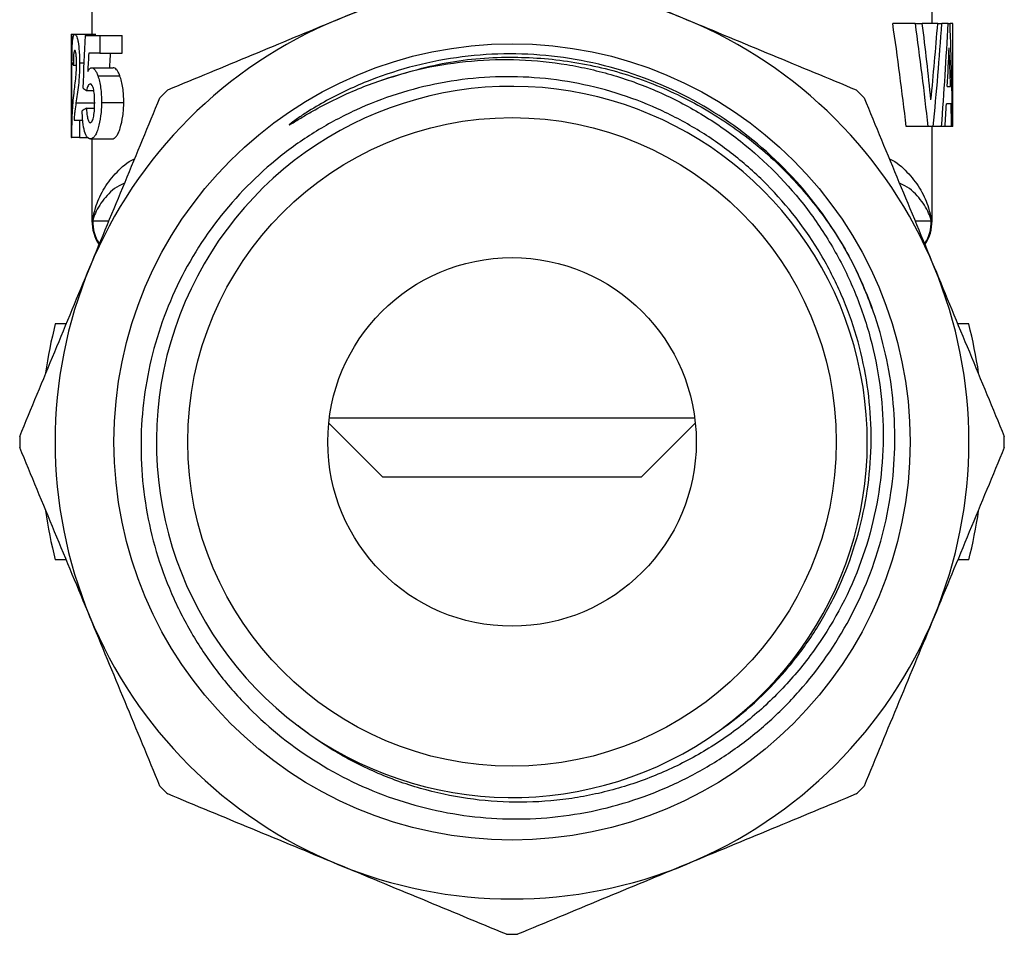
# Model space of a CAD drawing. Extents: x 16 to 388, y 56 to 276.
# Drawn here: x 226 to 259, y 167 to 198 of the extents above; entities that cross this region are included whole.
import ezdxf

# ---------------------------------------------------------------- set-up
doc = ezdxf.new("R2010")
doc.units = 0
doc.layers.get('0').update_dxf_attribs({"linetype": 'CONTINUOUS'})

msp = doc.modelspace()

# ---------------------------------------------------------------- linework, layer by layer
at = {"color": 7, "linetype": 'CONTINUOUS'}
for p, q in [((228.308, 199.82), (228.308, 197.447)), ((256.808, 197.815), (256.808, 198.557)), ((256.239, 197.815), (255.471, 197.815)), ((256.239, 197.815), (256.475, 197.815)), ((256.999, 197.815), (256.475, 197.815)), ((256.999, 197.815), (257.139, 197.815)), ((257.349, 197.815), (257.139, 197.815)), ((257.349, 197.815), (257.416, 197.815)), ((257.507, 197.815), (257.416, 197.815)), ((257.507, 194.315), (257.507, 197.815)), ((257.507, 197.815), (257.508, 197.815)), ((257.508, 194.315), (257.508, 197.815)), ((227.608, 197.447), (227.608, 193.947)), ((227.608, 197.447), (227.612, 197.447)), ((227.612, 197.447), (227.612, 193.947)), ((227.612, 197.447), (227.729, 197.447)), ((227.729, 197.447), (228.435, 197.447)), ((228.076, 197.401), (228.581, 197.401)), ((228.581, 197.401), (228.581, 196.81)), ((228.581, 197.401), (229.332, 197.401)), ((229.332, 196.81), (229.332, 197.401)), ((228.581, 196.81), (228.198, 196.81)), ((228.581, 196.81), (229.332, 196.81)), ((227.677, 196.401), (227.785, 196.401)), ((227.891, 196.474), (228.035, 196.474)), ((228.291, 196.31), (229.026, 196.31)), ((228.508, 196.042), (229.255, 196.042)), ((228.12, 195.538), (228.371, 195.538)), ((257.324, 195.678), (257.433, 195.678)), ((228.633, 195.139), (229.388, 195.139)), ((257.451, 195.087), (257.293, 195.087)), ((228.124, 194.947), (228.395, 194.947)), ((227.701, 194.538), (227.891, 194.538)), ((227.891, 194.538), (227.891, 193.947)), ((227.891, 194.538), (227.999, 194.538)), ((256.675, 194.315), (255.932, 194.315)), ((256.848, 194.315), (256.675, 194.315)), ((256.808, 191.122), (256.808, 194.315)), ((257.129, 194.315), (256.848, 194.315)), ((257.248, 194.315), (257.129, 194.315)), ((257.471, 194.315), (257.248, 194.315)), ((257.5, 194.315), (257.471, 194.315)), ((257.507, 194.315), (257.5, 194.315)), ((257.508, 194.315), (257.507, 194.315)), ((227.612, 193.947), (227.608, 193.947)), ((227.612, 193.947), (227.627, 193.947)), ((227.891, 193.947), (227.627, 193.947)), ((227.891, 193.947), (228.188, 193.947)), ((228.256, 193.901), (228.989, 193.901)), ((228.308, 193.901), (228.308, 191.122)), ((227.437, 187.622), (227.066, 187.622)), ((258.05, 187.622), (257.678, 187.622)), ((248.756, 184.422), (236.368, 184.422)), ((236.34, 184.262), (238.18, 182.422)), ((246.935, 182.422), (248.775, 184.262)), ((238.309, 182.422), (238.18, 182.422)), ((246.935, 182.422), (238.309, 182.422)), ((227.437, 179.622), (227.066, 179.622)), ((258.05, 179.622), (257.678, 179.622)), ((235.313, 173.995), (235.387, 173.932))]:
    msp.add_line(p, q, dxfattribs=at)
at = {"color": 8, "linetype": 'CONTINUOUS'}
for p, q in [((227.766, 195.122), (228.399, 195.122)), ((228.308, 191.122), (228.334, 191.122)), ((228.334, 191.122), (228.887, 191.122)), ((256.228, 191.122), (256.781, 191.122)), ((256.781, 191.122), (256.808, 191.122))]:
    msp.add_line(p, q, dxfattribs=at)
at = {"color": 7, "linetype": 'CONTINUOUS'}
for radius in [13.503, 11, 6.25]:
    msp.add_circle((242.558, 183.622), radius, dxfattribs=at)
for centre, radius, start, end in [((242.558, 183.622), 15.5, 67.5, 112.5), ((242.558, 183.622), 15.5, 112.5, 157.5), ((242.558, 183.622), 15.5, 22.5, 67.5), ((242.552, 183.624), 12.058, 306.3063, 233.048), ((242.558, 183.622), 16.7, 134.3527, 135.6473), ((242.558, 183.622), 16.7, 44.3527, 45.6473), ((229.808, 191.122), 1.5, 180, 212.9745), ((255.308, 191.122), 1.5, 327.8385, 0), ((242.558, 183.622), 15.5, 157.5, 202.5), ((242.558, 183.622), 15.5, 337.5, 22.5), ((242.558, 183.622), 16, 165.5225, 171.6058), ((242.558, 183.622), 16, 8.3942, 14.4775), ((242.558, 183.622), 16.7, 179.3527, 180.6473), ((242.558, 183.622), 16.7, 359.3527, 0.6473), ((242.558, 183.622), 16, 188.3942, 194.4775), ((242.558, 183.622), 16, 345.5225, 351.6058), ((242.558, 183.622), 15.5, 202.5, 247.5), ((242.558, 183.622), 15.5, 292.5, 337.5), ((242.558, 183.622), 12.06, 233.0206, 305.7212), ((242.558, 183.622), 16.7, 224.3527, 225.6473), ((242.558, 183.622), 16.7, 314.3527, 315.6473), ((242.558, 183.622), 15.5, 247.5, 292.5), ((242.558, 183.622), 16.7, 269.3527, 270.6473)]:
    msp.add_arc(centre, radius, start, end, dxfattribs=at)
at = {"color": 8, "linetype": 'CONTINUOUS'}
for centre, start, end in [((229.836, 191.122), 179.9965, 211.055), ((255.279, 191.122), 328.945, 0.0035)]:
    msp.add_arc(centre, 1.502, start, end, dxfattribs=at)
at = {"color": 7, "linetype": 'CONTINUOUS'}
for centre, major_axis, ratio, start_param, end_param in [((242.558, 178.766), (0, 45.044), 0.316356, 5.064816, 5.149008), ((242.558, 178.766), (0, 47.257), 0.316356, 5.047649, 5.127266), ((242.558, 180.549), (0, 47.288), 0.31615, 5.027944, 5.08615), ((242.558, 210.762), (0, 50.067), 0.298602, 4.396834, 4.450807), ((242.558, 208.377), (0, 47.871), 0.312297, 4.414226, 4.489907), ((242.558, 204.284), (0, 44.57), 0.33543, 4.486788, 4.566711), ((242.558, 192.885), (0, 44.489), 0.336039, 4.744539, 4.823432), ((242.558, 176.707), (0, 83.293), 0.179487, 1.319718, 1.34163), ((242.558, 173.676), (0, 83.118), 0.179864, 1.288741, 1.296597), ((242.558, 173.676), (0, 79.226), 0.179864, 1.274476, 1.281068), ((242.558, 202.926), (0, 46.408), 0.322144, 4.555562, 4.58412), ((242.558, 191.054), (0, 46.408), 0.322144, 4.812206, 4.840658), ((242.558, 196.623), (14.95, 0), 0.153846, 3.198524, 3.238169), ((242.558, 196.266), (14.95, 0), 0.187683, 3.370759, 3.404165), ((242.558, 202.935), (0, 46.473), 0.321691, 4.525812, 4.542707), ((242.558, 191.059), (0, 46.341), 0.32261, 4.782691, 4.799418), ((242.558, 194.347), (14.95, 0), 0.153846, 2.877938, 2.918666)]:
    msp.add_ellipse(centre, major_axis=major_axis, ratio=ratio, start_param=start_param, end_param=end_param, dxfattribs=at)
for points, knots in [([(236.626, 197.942), (237.583, 198.339), (238.546, 198.737), (240.469, 199.534), (241.422, 199.929), (242.369, 200.321)], [0, 0, 0, 0, 0.5, 0.5, 1, 1, 1, 1]), ([(242.928, 200.246), (243.849, 199.864), (244.774, 199.481), (246.627, 198.713), (247.557, 198.328), (248.489, 197.942)], [0, 0, 0, 0, 0.5, 0.5, 1, 1, 1, 1]), ([(230.883, 195.563), (231.834, 195.957), (232.788, 196.352), (234.702, 197.145), (235.662, 197.543), (236.626, 197.942)], [0, 0, 0, 0, 0.5, 0.5, 1, 1, 1, 1]), ([(248.489, 197.942), (249.446, 197.546), (250.408, 197.147), (252.332, 196.35), (253.285, 195.955), (254.232, 195.563)], [0, 0, 0, 0, 0.5, 0.5, 1, 1, 1, 1]), ([(227.632, 196.492), (227.633, 196.624), (227.634, 196.754), (227.64, 197), (227.645, 197.116), (227.661, 197.292), (227.671, 197.356), (227.69, 197.413), (227.697, 197.426), (227.712, 197.444), (227.72, 197.446), (227.729, 197.447)], [0, 0, 0, 0, 0.25, 0.25, 0.5, 0.5, 0.75, 0.75, 0.875, 0.875, 1, 1, 1, 1]), ([(227.729, 197.447), (227.745, 197.445), (227.764, 197.433), (227.792, 197.37), (227.802, 197.344), (227.821, 197.276), (227.83, 197.235), (227.854, 197.094), (227.867, 196.982), (227.881, 196.799), (227.885, 196.735), (227.89, 196.606), (227.89, 196.54), (227.891, 196.474)], [0, 0, 0, 0, 0.25, 0.25, 0.375, 0.375, 0.5, 0.5, 0.75, 0.75, 0.875, 0.875, 1, 1, 1, 1]), ([(227.727, 196.901), (227.719, 196.899), (227.712, 196.893), (227.698, 196.846), (227.693, 196.807), (227.684, 196.708), (227.682, 196.649), (227.679, 196.527), (227.678, 196.464), (227.677, 196.401)], [0, 0, 0, 0, 0.25, 0.25, 0.5, 0.5, 0.75, 0.75, 1, 1, 1, 1]), ([(227.786, 196.439), (227.786, 196.498), (227.786, 196.557), (227.781, 196.671), (227.777, 196.726), (227.765, 196.815), (227.758, 196.849), (227.743, 196.893), (227.735, 196.899), (227.727, 196.901)], [0, 0, 0, 0, 0.25, 0.25, 0.5, 0.5, 0.75, 0.75, 1, 1, 1, 1]), ([(254.231, 189.452), (253.757, 190.425), (253.163, 191.336), (251.763, 192.987), (250.962, 193.723), (249.204, 194.977), (248.243, 195.497), (246.234, 196.28), (245.174, 196.549), (243.033, 196.815), (241.941, 196.815), (239.799, 196.546), (238.743, 196.278), (237.233, 195.685), (236.744, 195.457), (236.033, 195.067), (235.8, 194.929), (235.459, 194.71), (235.346, 194.635), (235.18, 194.518), (235.125, 194.479), (235.058, 194.427), (235.045, 194.417), (235.026, 194.401), (235.019, 194.396), (235.01, 194.388), (235.007, 194.385), (235.001, 194.379), (234.998, 194.374), (235.007, 194.375), (235.016, 194.38), (235.03, 194.388), (235.038, 194.392), (235.06, 194.404), (235.074, 194.413), (235.205, 194.491), (235.32, 194.563), (235.553, 194.702), (235.67, 194.77), (236.024, 194.971), (236.264, 195.098), (236.995, 195.459), (237.494, 195.67), (238.007, 195.851)], [0, 0, 0, 0, 0.125, 0.125, 0.25, 0.25, 0.375, 0.375, 0.5, 0.5, 0.625, 0.625, 0.75, 0.75, 0.8125, 0.8125, 0.84375, 0.84375, 0.859375, 0.859375, 0.867187, 0.867187, 0.869141, 0.869141, 0.870117, 0.870117, 0.870605, 0.870605, 0.871094, 0.871094, 0.87207, 0.87207, 0.873047, 0.873047, 0.875, 0.875, 0.890625, 0.890625, 0.90625, 0.90625, 0.9375, 0.9375, 1, 1, 1, 1]), ([(227.765, 196.012), (227.771, 196.077), (227.777, 196.144), (227.782, 196.252), (227.784, 196.289), (227.786, 196.363), (227.786, 196.401), (227.786, 196.439)], [0, 0, 0, 0, 0.5, 0.5, 0.75, 0.75, 1, 1, 1, 1]), ([(227.891, 196.474), (227.891, 196.407), (227.89, 196.341), (227.886, 196.212), (227.883, 196.148), (227.872, 195.959), (227.862, 195.838), (227.837, 195.613), (227.823, 195.509), (227.794, 195.31), (227.78, 195.215), (227.766, 195.122)], [0, 0, 0, 0, 0.125, 0.125, 0.25, 0.25, 0.5, 0.5, 0.75, 0.75, 1, 1, 1, 1]), ([(238.007, 195.851), (239.038, 196.214), (240.098, 196.445), (241.729, 196.589), (242.273, 196.602), (243.352, 196.561), (243.889, 196.506), (244.688, 196.374), (244.954, 196.322), (245.484, 196.199), (245.749, 196.129), (246.531, 195.896), (247.038, 195.708), (248.025, 195.273), (248.504, 195.024), (249.433, 194.465), (249.885, 194.152), (251.161, 193.146), (251.918, 192.378), (252.907, 191.074), (253.207, 190.619), (253.744, 189.682), (253.981, 189.198), (254.291, 188.449), (254.387, 188.195), (254.562, 187.681), (254.642, 187.418), (254.854, 186.63), (254.961, 186.1), (255.106, 185.031), (255.144, 184.492), (255.151, 183.407), (255.12, 182.858), (254.921, 181.246), (254.656, 180.2), (253.843, 178.17), (253.313, 177.229), (252.34, 175.929), (251.983, 175.512), (251.223, 174.735), (250.82, 174.375), (249.972, 173.709), (249.526, 173.403), (248.823, 172.987), (248.583, 172.855), (248.098, 172.609), (247.852, 172.495), (247.106, 172.177), (246.597, 171.998), (245.817, 171.779), (245.554, 171.715), (245.021, 171.604), (244.751, 171.556), (243.402, 171.368), (242.324, 171.362), (240.708, 171.57), (240.169, 171.677), (239.123, 171.958), (238.613, 172.132), (237.616, 172.548), (237.128, 172.791), (236.185, 173.343), (235.734, 173.65), (235.303, 173.988)], [0, 0, 0, 0, 0.0625, 0.0625, 0.09375, 0.09375, 0.125, 0.125, 0.140625, 0.140625, 0.15625, 0.15625, 0.1875, 0.1875, 0.21875, 0.21875, 0.25, 0.25, 0.3125, 0.3125, 0.34375, 0.34375, 0.375, 0.375, 0.390625, 0.390625, 0.40625, 0.40625, 0.4375, 0.4375, 0.46875, 0.46875, 0.5, 0.5, 0.5625, 0.5625, 0.625, 0.625, 0.65625, 0.65625, 0.6875, 0.6875, 0.71875, 0.71875, 0.734375, 0.734375, 0.75, 0.75, 0.78125, 0.78125, 0.796875, 0.796875, 0.8125, 0.8125, 0.875, 0.875, 0.90625, 0.90625, 0.9375, 0.9375, 0.96875, 0.96875, 1, 1, 1, 1]), ([(228.166, 196.183), (228.184, 196.22), (228.204, 196.254), (228.235, 196.288), (228.246, 196.297), (228.268, 196.307), (228.28, 196.309), (228.291, 196.31)], [0, 0, 0, 0, 0.5, 0.5, 0.75, 0.75, 1, 1, 1, 1]), ([(228.291, 196.31), (228.31, 196.309), (228.329, 196.305), (228.366, 196.284), (228.385, 196.268), (228.423, 196.222), (228.441, 196.192), (228.476, 196.125), (228.492, 196.084), (228.508, 196.042)], [0, 0, 0, 0, 0.25, 0.25, 0.5, 0.5, 0.75, 0.75, 1, 1, 1, 1]), ([(229.255, 196.042), (229.238, 196.084), (229.222, 196.125), (229.185, 196.191), (229.166, 196.221), (229.127, 196.267), (229.107, 196.283), (229.066, 196.305), (229.046, 196.309), (229.026, 196.31)], [0, 0, 0, 0, 0.25, 0.25, 0.5, 0.5, 0.75, 0.75, 1, 1, 1, 1]), ([(227.701, 195.454), (227.711, 195.543), (227.721, 195.633), (227.743, 195.816), (227.755, 195.909), (227.765, 196.012)], [0, 0, 0, 0, 0.5, 0.5, 1, 1, 1, 1]), ([(228.252, 195.765), (228.239, 195.764), (228.226, 195.76), (228.201, 195.739), (228.189, 195.724), (228.155, 195.663), (228.137, 195.604), (228.12, 195.538)], [0, 0, 0, 0, 0.25, 0.25, 0.5, 0.5, 1, 1, 1, 1]), ([(228.401, 195.126), (228.4, 195.201), (228.399, 195.277), (228.39, 195.423), (228.382, 195.498), (228.355, 195.624), (228.338, 195.677), (228.297, 195.749), (228.274, 195.764), (228.252, 195.765)], [0, 0, 0, 0, 0.25, 0.25, 0.5, 0.5, 0.75, 0.75, 1, 1, 1, 1]), ([(228.508, 196.042), (228.528, 195.982), (228.547, 195.92), (228.579, 195.78), (228.593, 195.706), (228.614, 195.551), (228.621, 195.47), (228.631, 195.306), (228.633, 195.223), (228.633, 195.139)], [0, 0, 0, 0, 0.25, 0.25, 0.5, 0.5, 0.75, 0.75, 1, 1, 1, 1]), ([(229.388, 195.139), (229.387, 195.223), (229.385, 195.306), (229.375, 195.472), (229.367, 195.552), (229.345, 195.706), (229.33, 195.781), (229.297, 195.921), (229.276, 195.982), (229.255, 196.042)], [0, 0, 0, 0, 0.25, 0.25, 0.5, 0.5, 0.75, 0.75, 1, 1, 1, 1]), ([(249.599, 173.831), (250.43, 174.415), (251.174, 175.091), (252.16, 176.244), (252.466, 176.65), (253.02, 177.491), (253.269, 177.927), (253.715, 178.832), (253.911, 179.303), (254.239, 180.255), (254.372, 180.738), (254.579, 181.718), (254.653, 182.215), (254.738, 183.222), (254.75, 183.73), (254.71, 184.733), (254.66, 185.231), (254.498, 186.22), (254.386, 186.712), (254.1, 187.686), (253.927, 188.161), (253.524, 189.088), (253.292, 189.542), (252.523, 190.841), (251.911, 191.633), (250.843, 192.711), (250.464, 193.049), (249.676, 193.67), (249.264, 193.955), (248.407, 194.475), (247.96, 194.711), (247.036, 195.127), (246.565, 195.305), (245.609, 195.601), (245.122, 195.72), (244.134, 195.899), (243.628, 195.959), (242.116, 196.045), (241.118, 195.979), (239.633, 195.697), (239.138, 195.572), (238.18, 195.265), (237.713, 195.084), (236.803, 194.666), (236.359, 194.43), (235.498, 193.901), (235.082, 193.609), (233.904, 192.672), (233.2, 191.959), (231.959, 190.352), (231.448, 189.49), (230.84, 188.113), (230.663, 187.637), (230.369, 186.669), (230.253, 186.18), (230.079, 185.194), (230.021, 184.697), (229.965, 183.692), (229.967, 183.182), (230.064, 181.674), (230.247, 180.69), (230.698, 179.246), (230.879, 178.77), (231.292, 177.853), (231.525, 177.409), (232.041, 176.552), (232.325, 176.138), (232.947, 175.34), (233.282, 174.959), (234.343, 173.89), (235.127, 173.266), (236.853, 172.201), (237.764, 171.779), (239.194, 171.311), (239.683, 171.182), (240.676, 170.983), (241.174, 170.914), (242.172, 170.834), (242.673, 170.824), (243.676, 170.862), (244.182, 170.912), (245.679, 171.149), (246.642, 171.421), (248.037, 171.997), (248.496, 172.219), (249.376, 172.71), (250.221, 173.25), (250.998, 173.883), (251.739, 174.564), (252.094, 174.93), (253.078, 176.074), (253.638, 176.904), (254.333, 178.248), (254.54, 178.714), (254.893, 179.654), (255.042, 180.132), (255.282, 181.104), (255.375, 181.597), (255.504, 182.6), (255.538, 183.107), (255.555, 184.612), (255.452, 185.608), (255.12, 187.09), (254.98, 187.577), (254.647, 188.53), (254.453, 188.996), (254.231, 189.452)], [0, 0, 0, 0, 0.03125, 0.03125, 0.046875, 0.046875, 0.0625, 0.0625, 0.078125, 0.078125, 0.09375, 0.09375, 0.109375, 0.109375, 0.125, 0.125, 0.140625, 0.140625, 0.15625, 0.15625, 0.171875, 0.171875, 0.1875, 0.1875, 0.21875, 0.21875, 0.234375, 0.234375, 0.25, 0.25, 0.265625, 0.265625, 0.28125, 0.28125, 0.296875, 0.296875, 0.3125, 0.3125, 0.34375, 0.34375, 0.359375, 0.359375, 0.375, 0.375, 0.390625, 0.390625, 0.40625, 0.40625, 0.4375, 0.4375, 0.46875, 0.46875, 0.484375, 0.484375, 0.5, 0.5, 0.515625, 0.515625, 0.53125, 0.53125, 0.5625, 0.5625, 0.578125, 0.578125, 0.59375, 0.59375, 0.609375, 0.609375, 0.625, 0.625, 0.65625, 0.65625, 0.6875, 0.6875, 0.703125, 0.703125, 0.71875, 0.71875, 0.734375, 0.734375, 0.75, 0.75, 0.78125, 0.78125, 0.796875, 0.796875, 0.8125, 0.828125, 0.828125, 0.84375, 0.84375, 0.875, 0.875, 0.890625, 0.890625, 0.90625, 0.90625, 0.921875, 0.921875, 0.9375, 0.9375, 0.96875, 0.96875, 0.984375, 0.984375, 1, 1, 1, 1]), ([(227.627, 193.947), (227.627, 194.022), (227.628, 194.097), (227.63, 194.242), (227.631, 194.313), (227.636, 194.523), (227.64, 194.657), (227.653, 194.901), (227.66, 195.016), (227.678, 195.239), (227.689, 195.347), (227.701, 195.454)], [0, 0, 0, 0, 0.125, 0.125, 0.25, 0.25, 0.5, 0.5, 0.75, 0.75, 1, 1, 1, 1]), ([(227.766, 195.122), (227.753, 195.03), (227.741, 194.938), (227.723, 194.797), (227.718, 194.75), (227.708, 194.649), (227.705, 194.594), (227.701, 194.538)], [0, 0, 0, 0, 0.5, 0.5, 0.75, 0.75, 1, 1, 1, 1]), ([(228.238, 189.553), (228.634, 190.511), (229.033, 191.473), (229.829, 193.397), (230.224, 194.35), (230.616, 195.296)], [0, 0, 0, 0, 0.5, 0.5, 1, 1, 1, 1]), ([(228.253, 194.447), (228.265, 194.448), (228.276, 194.452), (228.298, 194.473), (228.309, 194.489), (228.339, 194.551), (228.356, 194.608), (228.382, 194.741), (228.39, 194.817), (228.399, 194.97), (228.401, 195.048), (228.401, 195.126)], [0, 0, 0, 0, 0.125, 0.125, 0.25, 0.25, 0.5, 0.5, 0.75, 0.75, 1, 1, 1, 1]), ([(228.633, 195.139), (228.633, 195.06), (228.631, 194.982), (228.621, 194.828), (228.613, 194.752), (228.584, 194.529), (228.555, 194.394), (228.504, 194.209), (228.485, 194.153), (228.443, 194.058), (228.421, 194.018), (228.374, 193.957), (228.35, 193.935), (228.303, 193.907), (228.279, 193.904), (228.256, 193.901)], [0, 0, 0, 0, 0.125, 0.125, 0.25, 0.25, 0.5, 0.5, 0.625, 0.625, 0.75, 0.75, 0.875, 0.875, 1, 1, 1, 1]), ([(228.989, 193.901), (229.014, 193.904), (229.038, 193.907), (229.088, 193.934), (229.113, 193.956), (229.162, 194.017), (229.186, 194.056), (229.23, 194.151), (229.25, 194.207), (229.304, 194.39), (229.335, 194.528), (229.366, 194.748), (229.374, 194.826), (229.385, 194.981), (229.387, 195.06), (229.388, 195.139)], [0, 0, 0, 0, 0.125, 0.125, 0.25, 0.25, 0.375, 0.375, 0.5, 0.5, 0.75, 0.75, 0.875, 0.875, 1, 1, 1, 1]), ([(254.499, 195.296), (254.893, 194.345), (255.288, 193.391), (256.081, 191.477), (256.479, 190.517), (256.878, 189.553)], [0, 0, 0, 0, 0.5, 0.5, 1, 1, 1, 1]), ([(228.256, 193.901), (228.237, 193.902), (228.218, 193.905), (228.181, 193.925), (228.164, 193.938), (228.113, 194), (228.083, 194.066), (228.033, 194.242), (228.015, 194.351), (227.995, 194.532), (227.99, 194.595), (227.982, 194.723), (227.98, 194.789), (227.978, 194.856)], [0, 0, 0, 0, 0.125, 0.125, 0.25, 0.25, 0.5, 0.5, 0.75, 0.75, 0.875, 0.875, 1, 1, 1, 1]), ([(228.124, 194.947), (228.127, 194.885), (228.129, 194.824), (228.141, 194.708), (228.15, 194.653), (228.172, 194.559), (228.186, 194.519), (228.209, 194.477), (228.218, 194.465), (228.235, 194.451), (228.244, 194.449), (228.253, 194.447)], [0, 0, 0, 0, 0.25, 0.25, 0.5, 0.5, 0.75, 0.75, 0.875, 0.875, 1, 1, 1, 1]), ([(225.859, 183.811), (226.253, 184.762), (226.648, 185.716), (227.441, 187.63), (227.838, 188.59), (228.238, 189.553)], [0, 0, 0, 0, 0.5, 0.5, 1, 1, 1, 1]), ([(256.878, 189.553), (257.274, 188.596), (257.673, 187.634), (258.47, 185.71), (258.864, 184.757), (259.257, 183.811)], [0, 0, 0, 0, 0.5, 0.5, 1, 1, 1, 1]), ([(228.238, 177.69), (227.841, 178.648), (227.442, 179.61), (226.646, 181.533), (226.251, 182.487), (225.859, 183.433)], [0, 0, 0, 0, 0.5, 0.5, 1, 1, 1, 1]), ([(259.257, 183.433), (258.863, 182.482), (258.467, 181.528), (257.675, 179.614), (257.277, 178.654), (256.878, 177.69)], [0, 0, 0, 0, 0.5, 0.5, 1, 1, 1, 1]), ([(230.616, 171.947), (230.222, 172.899), (229.827, 173.852), (229.034, 175.766), (228.637, 176.727), (228.238, 177.69)], [0, 0, 0, 0, 0.5, 0.5, 1, 1, 1, 1]), ([(256.878, 177.69), (256.481, 176.733), (256.083, 175.771), (255.286, 173.847), (254.891, 172.894), (254.499, 171.947)], [0, 0, 0, 0, 0.5, 0.5, 1, 1, 1, 1]), ([(236.626, 169.302), (235.669, 169.698), (234.706, 170.097), (232.783, 170.894), (231.83, 171.288), (230.883, 171.681)], [0, 0, 0, 0, 0.5, 0.5, 1, 1, 1, 1]), ([(254.232, 171.681), (253.281, 171.287), (252.327, 170.891), (250.413, 170.099), (249.453, 169.701), (248.489, 169.302)], [0, 0, 0, 0, 0.5, 0.5, 1, 1, 1, 1]), ([(242.369, 166.923), (241.418, 167.317), (240.464, 167.712), (238.55, 168.505), (237.59, 168.903), (236.626, 169.302)], [0, 0, 0, 0, 0.5, 0.5, 1, 1, 1, 1]), ([(248.489, 169.302), (247.532, 168.905), (246.569, 168.507), (244.646, 167.71), (243.693, 167.315), (242.746, 166.923)], [0, 0, 0, 0, 0.5, 0.5, 1, 1, 1, 1])]:
    msp.add_open_spline(points, degree=3, knots=knots, dxfattribs=at)
at = {"color": 8, "linetype": 'CONTINUOUS'}
for points, knots in [([(238.007, 195.851), (238.727, 196.078), (240.186, 196.539), (242.414, 196.727), (244.578, 196.57), (246.615, 196.082), (248.54, 195.28), (250.284, 194.201), (251.818, 192.888), (253.127, 191.354), (254.167, 189.72), (254.618, 188.54), (254.824, 188)], [0, 0, 0, 0, 0.109437, 0.221738, 0.322294, 0.423713, 0.524699, 0.623988, 0.72044, 0.816892, 0.916181, 1, 1, 1, 1]), ([(228.334, 191.122), (228.335, 191.125), (228.356, 191.272), (228.435, 191.624), (228.666, 192.17), (229.083, 192.715), (229.45, 193.082), (229.724, 193.208), (229.758, 193.223)], [0, 0, 0, 0, 0.003992, 0.1853047, 0.4445775, 0.7044044, 0.9632489, 1, 1, 1, 1]), ([(255.358, 193.223), (255.392, 193.208), (255.665, 193.082), (256.032, 192.715), (256.449, 192.17), (256.68, 191.624), (256.76, 191.272), (256.781, 191.125), (256.781, 191.122)], [0, 0, 0, 0, 0.0367511, 0.2955956, 0.5554225, 0.8146953, 0.996008, 1, 1, 1, 1]), ([(229.413, 192.392), (229.382, 192.38), (229.1, 192.268), (228.738, 191.918), (228.449, 191.486), (228.357, 191.212), (228.335, 191.124), (228.334, 191.122)], [0, 0, 0, 0, 0.0475618, 0.4298067, 0.816184, 0.9959377, 1, 1, 1, 1]), ([(256.781, 191.122), (256.781, 191.124), (256.758, 191.212), (256.667, 191.484), (256.379, 191.916), (256.018, 192.267), (255.733, 192.38), (255.702, 192.392)], [0, 0, 0, 0, 0.004062, 0.183799, 0.566254, 0.952349, 1, 1, 1, 1])]:
    msp.add_open_spline(points, degree=3, knots=knots, dxfattribs=at)

doc.saveas('drawing.dxf')
